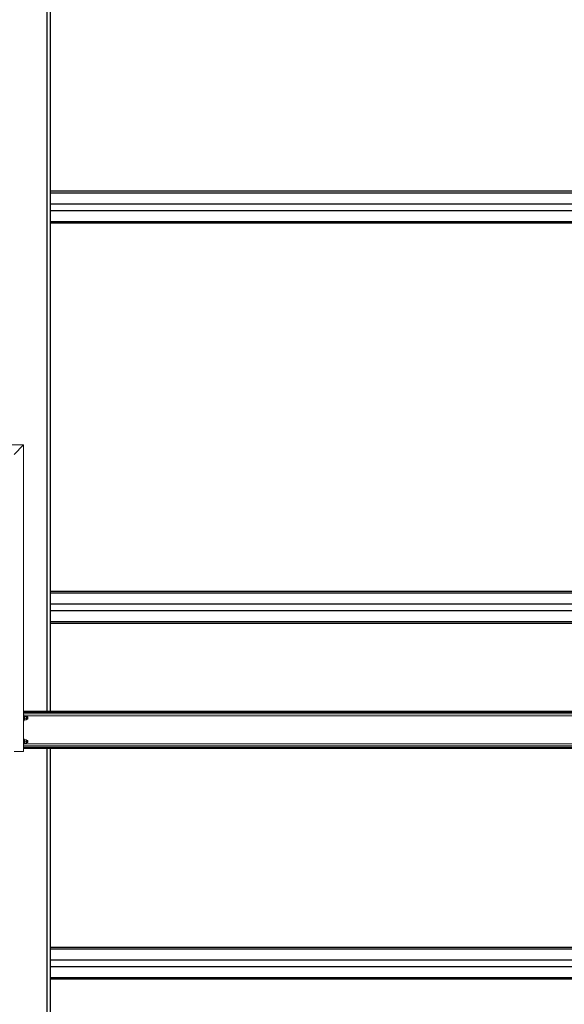
# Model space of a CAD drawing. Units: inches. Extents: x 0 to 2884, y 0 to 1851.
# Drawn here: x 124 to 211, y 263 to 420 of the extents above; entities that cross this region are included whole.
import ezdxf

# ---------------------------------------------------------------- set-up
doc = ezdxf.new("R2010")
doc.units = ezdxf.units.IN
doc.header["$LTSCALE"] = 96
doc.header["$MEASUREMENT"] = 0
doc.layers.add('GREEN', color=2, linetype='Continuous')

# ---------------------------------------------------------------- blocks, each defined once
blk = doc.blocks.new('60K-04')
for p, q in [((128.25, 526.75), (128.25, 309.56)), ((128.75, 526.75), (128.75, 309.56)), ((260.75, 392.83), (128.75, 392.83)), ((128.75, 392.61), (260.75, 392.61)), ((128.75, 390.84), (260.75, 390.84)), ((128.75, 389.78), (260.75, 389.78)), ((128.75, 388.02), (260.75, 388.02)), ((128.75, 387.8), (260.75, 387.8)), ((260.75, 328.71), (128.75, 328.71)), ((128.75, 328.49), (260.75, 328.49)), ((128.75, 326.72), (260.75, 326.72)), ((128.75, 325.66), (260.75, 325.66)), ((128.75, 323.89), (260.75, 323.89)), ((128.75, 323.67), (260.75, 323.67)), ((128.25, 303.56), (128.25, 196.06)), ((128.75, 303.56), (128.75, 196.06)), ((260.75, 271.71), (128.75, 271.71)), ((128.75, 271.49), (260.75, 271.49)), ((128.75, 269.72), (260.75, 269.72)), ((128.75, 268.66), (260.75, 268.66)), ((128.75, 266.89), (260.75, 266.89)), ((128.75, 266.67), (260.75, 266.67))]:
    blk.add_line(p, q)
at = {"layer": 'GREEN', "linetype": 'Continuous', "lineweight": 15}
for p, q in [((124.5, 352.19), (91.22, 352.19)), ((123, 350.69), (124.5, 352.19)), ((124.5, 352.19), (124.5, 303.06)), ((265, 309.56), (124.5, 309.56)), ((265, 309.46), (124.5, 309.46)), ((265, 309.35), (124.5, 309.35)), ((265, 309.12), (124.5, 309.12)), ((124.56, 308.94), (124.5, 308.94)), ((124.5, 307.94), (124.56, 307.94)), ((124.56, 308.03), (124.56, 308.94)), ((264.94, 308.82), (124.56, 308.82)), ((124.66, 308.78), (124.56, 308.78)), ((124.56, 308.26), (124.66, 308.26)), ((124.56, 308.22), (124.66, 308.22)), ((124.56, 308.1), (124.66, 308.1)), ((124.56, 307.94), (124.56, 308.03)), ((124.66, 308.26), (124.66, 308.78)), ((124.66, 308.26), (124.66, 308.22)), ((124.66, 308.1), (124.66, 308.22)), ((124.69, 308.73), (124.96, 308.73)), ((124.69, 308.7), (124.96, 308.7)), ((124.69, 308.4), (124.96, 308.4)), ((124.69, 308.14), (124.96, 308.14)), ((124.99, 308.72), (124.99, 308.55)), ((125.15, 308.63), (124.99, 308.63)), ((124.99, 308.55), (124.99, 308.27)), ((124.99, 308.27), (124.99, 308.16)), ((124.99, 308.25), (125.15, 308.25)), ((125.19, 308.59), (125.15, 308.63)), ((125.15, 308.33), (125.15, 308.63)), ((125.15, 308.25), (125.15, 308.33)), ((125.15, 308.25), (125.19, 308.29)), ((125.19, 308.35), (125.19, 308.59)), ((125.19, 308.35), (125.19, 308.29)), ((124.56, 305.19), (124.5, 305.19)), ((124.56, 304.28), (124.56, 305.19)), ((124.66, 305.03), (124.56, 305.03)), ((124.56, 304.51), (124.66, 304.51)), ((124.56, 304.47), (124.66, 304.47)), ((124.66, 304.51), (124.66, 305.03)), ((124.66, 304.51), (124.66, 304.47)), ((124.66, 304.35), (124.66, 304.47)), ((124.69, 304.98), (124.96, 304.98)), ((124.69, 304.95), (124.96, 304.95)), ((124.69, 304.65), (124.96, 304.65)), ((124.99, 304.97), (124.99, 304.8)), ((125.15, 304.87), (124.99, 304.87)), ((124.99, 304.8), (124.99, 304.52)), ((124.99, 304.52), (124.99, 304.41)), ((124.99, 304.5), (125.15, 304.5)), ((125.19, 304.84), (125.15, 304.87)), ((125.15, 304.58), (125.15, 304.87)), ((125.15, 304.5), (125.15, 304.58)), ((125.15, 304.5), (125.19, 304.54)), ((125.19, 304.6), (125.19, 304.84)), ((125.19, 304.6), (125.19, 304.54)), ((123, 303.06), (124.5, 303.06)), ((124.5, 304.19), (124.56, 304.19)), ((265, 304.01), (124.5, 304.01)), ((265, 303.78), (124.5, 303.78)), ((265, 303.66), (124.5, 303.66)), ((265, 303.56), (124.5, 303.56)), ((124.56, 304.35), (124.66, 304.35)), ((264.94, 304.3), (124.56, 304.3)), ((124.56, 304.19), (124.56, 304.28)), ((124.69, 304.39), (124.96, 304.39))]:
    blk.add_line(p, q, dxfattribs=at)
for points, knots in [([(124.66, 308.72), (124.66, 308.72), (124.66, 308.72), (124.68, 308.73), (124.69, 308.73), (124.69, 308.73)], [0, 0, 0, 0, 0.40572, 0.826097, 1, 1, 1, 1]), ([(124.69, 308.7), (124.68, 308.7), (124.66, 308.71), (124.66, 308.71), (124.66, 308.72), (124.66, 308.72)], [0, 0, 0, 0, 0.484001, 0.985625, 1, 1, 1, 1]), ([(124.66, 308.55), (124.66, 308.57), (124.66, 308.62), (124.68, 308.66), (124.69, 308.69), (124.69, 308.7)], [0, 0, 0, 0, 0.405699, 0.826056, 1, 1, 1, 1]), ([(124.69, 308.4), (124.68, 308.43), (124.66, 308.47), (124.66, 308.53), (124.66, 308.55), (124.66, 308.55)], [0, 0, 0, 0, 0.483985, 0.985626, 1, 1, 1, 1]), ([(124.66, 308.27), (124.66, 308.28), (124.66, 308.31), (124.67, 308.36), (124.69, 308.4), (124.69, 308.4)], [0, 0, 0, 0, 0.066016, 0.812867, 1, 1, 1, 1]), ([(124.69, 308.14), (124.69, 308.15), (124.67, 308.19), (124.66, 308.24), (124.66, 308.27)], [0, 0, 0, 0, 0.266159, 1, 1, 1, 1]), ([(124.66, 308.16), (124.66, 308.16), (124.66, 308.15), (124.68, 308.15), (124.69, 308.14), (124.69, 308.14)], [0, 0, 0, 0, 0.405726, 0.826098, 1, 1, 1, 1]), ([(124.99, 308.72), (124.99, 308.72), (124.99, 308.72), (124.97, 308.73), (124.96, 308.73), (124.96, 308.73)], [0, 0, 0, 0, 0.40572, 0.826097, 1, 1, 1, 1]), ([(124.96, 308.7), (124.97, 308.7), (124.99, 308.71), (124.99, 308.71), (124.99, 308.72), (124.99, 308.72)], [0, 0, 0, 0, 0.484001, 0.985625, 1, 1, 1, 1]), ([(124.99, 308.55), (124.99, 308.57), (124.99, 308.62), (124.97, 308.66), (124.96, 308.69), (124.96, 308.7)], [0, 0, 0, 0, 0.405699, 0.826056, 1, 1, 1, 1]), ([(124.96, 308.4), (124.97, 308.43), (124.99, 308.47), (124.99, 308.53), (124.99, 308.55), (124.99, 308.55)], [0, 0, 0, 0, 0.483985, 0.985626, 1, 1, 1, 1]), ([(124.99, 308.27), (124.99, 308.28), (124.99, 308.31), (124.98, 308.36), (124.96, 308.4), (124.96, 308.4)], [0, 0, 0, 0, 0.066016, 0.812867, 1, 1, 1, 1]), ([(124.96, 308.14), (124.96, 308.15), (124.98, 308.19), (124.99, 308.24), (124.99, 308.27)], [0, 0, 0, 0, 0.266159, 1, 1, 1, 1]), ([(124.99, 308.16), (124.99, 308.16), (124.99, 308.15), (124.97, 308.15), (124.96, 308.14), (124.96, 308.14)], [0, 0, 0, 0, 0.405726, 0.826098, 1, 1, 1, 1]), ([(124.66, 304.97), (124.66, 304.97), (124.66, 304.97), (124.68, 304.98), (124.69, 304.98), (124.69, 304.98)], [0, 0, 0, 0, 0.405713, 0.826095, 1, 1, 1, 1]), ([(124.69, 304.95), (124.68, 304.95), (124.66, 304.96), (124.66, 304.96), (124.66, 304.97), (124.66, 304.97)], [0, 0, 0, 0, 0.4839954, 0.985613, 1, 1, 1, 1]), ([(124.66, 304.8), (124.66, 304.82), (124.66, 304.87), (124.68, 304.91), (124.69, 304.94), (124.69, 304.95)], [0, 0, 0, 0, 0.405697, 0.826152, 1, 1, 1, 1]), ([(124.69, 304.65), (124.68, 304.68), (124.66, 304.72), (124.66, 304.78), (124.66, 304.8), (124.66, 304.8)], [0, 0, 0, 0, 0.483985, 0.985626, 1, 1, 1, 1]), ([(124.66, 304.52), (124.66, 304.53), (124.66, 304.56), (124.67, 304.61), (124.69, 304.65), (124.69, 304.65)], [0, 0, 0, 0, 0.066016, 0.812867, 1, 1, 1, 1]), ([(124.69, 304.39), (124.69, 304.4), (124.67, 304.44), (124.66, 304.49), (124.66, 304.52)], [0, 0, 0, 0, 0.266159, 1, 1, 1, 1]), ([(124.99, 304.97), (124.99, 304.97), (124.99, 304.97), (124.97, 304.98), (124.96, 304.98), (124.96, 304.98)], [0, 0, 0, 0, 0.405713, 0.826095, 1, 1, 1, 1]), ([(124.96, 304.95), (124.97, 304.95), (124.99, 304.96), (124.99, 304.96), (124.99, 304.97), (124.99, 304.97)], [0, 0, 0, 0, 0.483995, 0.985613, 1, 1, 1, 1]), ([(124.99, 304.8), (124.99, 304.82), (124.99, 304.87), (124.97, 304.91), (124.96, 304.94), (124.96, 304.95)], [0, 0, 0, 0, 0.405697, 0.826151, 1, 1, 1, 1]), ([(124.96, 304.65), (124.97, 304.68), (124.99, 304.72), (124.99, 304.78), (124.99, 304.8), (124.99, 304.8)], [0, 0, 0, 0, 0.483985, 0.985626, 1, 1, 1, 1]), ([(124.99, 304.52), (124.99, 304.53), (124.99, 304.56), (124.98, 304.61), (124.96, 304.65), (124.96, 304.65)], [0, 0, 0, 0, 0.066016, 0.812867, 1, 1, 1, 1]), ([(124.96, 304.39), (124.96, 304.4), (124.98, 304.44), (124.99, 304.49), (124.99, 304.52)], [0, 0, 0, 0, 0.266159, 1, 1, 1, 1]), ([(124.66, 304.41), (124.66, 304.41), (124.66, 304.4), (124.68, 304.4), (124.69, 304.39), (124.69, 304.39)], [0, 0, 0, 0, 0.405715, 0.826098, 1, 1, 1, 1]), ([(124.99, 304.41), (124.99, 304.41), (124.99, 304.4), (124.97, 304.4), (124.96, 304.39), (124.96, 304.39)], [0, 0, 0, 0, 0.405715, 0.826098, 1, 1, 1, 1])]:
    blk.add_open_spline(points, degree=3, knots=knots, dxfattribs=at)

msp = doc.modelspace()

# ---------------------------------------------------------------- block references
msp.add_blockref('60K-04', (0, 0))

doc.saveas('drawing.dxf')
